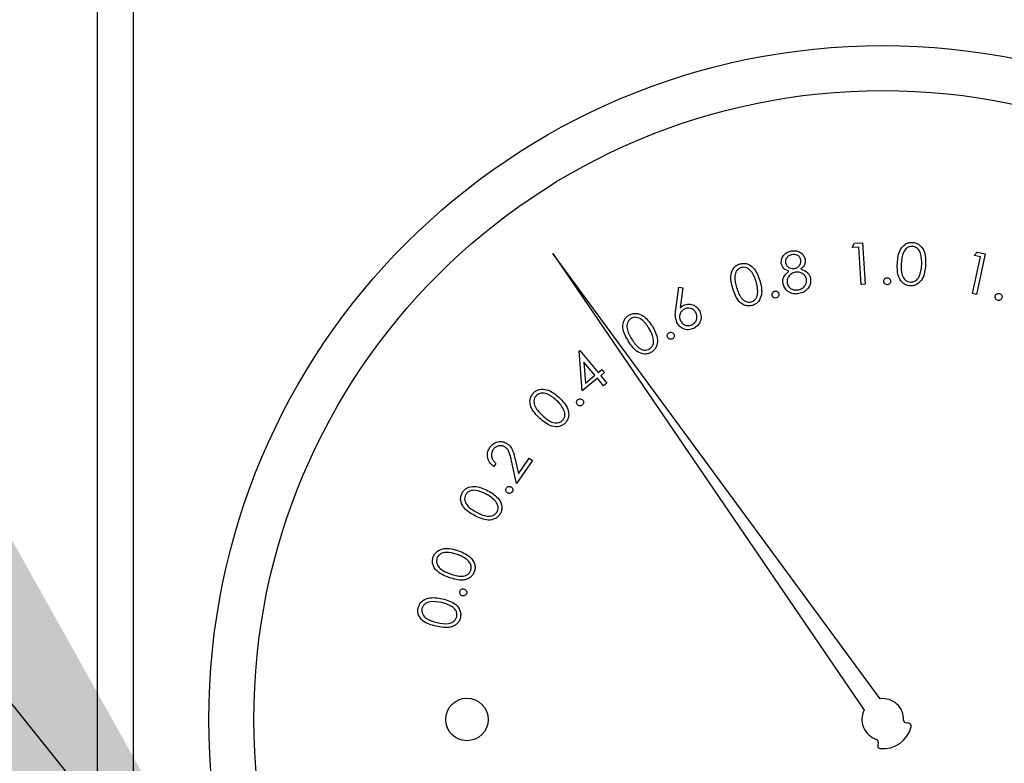
# Paper-space layout 'Sheet2' of a CAD drawing. Units: inches. Extents: x 0.3 to 10.6, y 0.4 to 8.2.
# Drawn here: x 5.6 to 5.6, y 5.8 to 5.9 of the extents above; entities that cross this region are included whole.
import ezdxf

# ---------------------------------------------------------------- set-up
doc = ezdxf.new("R2010")
doc.units = ezdxf.units.IN
doc.header["$MEASUREMENT"] = 0
doc.layers.add('SLD-0', color=179, linetype='Continuous')

psp = doc.layouts.new('Sheet2')

# ---------------------------------------------------------------- linework, layer by layer
at = {"color": 7, "linetype": 'Continuous', "lineweight": 25}
for p, q in [((5.5696770445, 5.5459569163), (5.5696770445, 6.2350194241)), ((5.5728020644, 6.2318944042), (5.5728020644, 5.5459569163)), ((5.6357489106, 5.8857223019), (5.635943095, 5.886091135)), ((5.6363185574, 5.8857588215), (5.6357489106, 5.8857223019)), ((5.635943095, 5.886091135), (5.6366558868, 5.8861371291)), ((5.6365303416, 5.8824876353), (5.6363185574, 5.8857588215)), ((5.6366558868, 5.8861371291), (5.6368903161, 5.8825110137)), ((5.6382076022, 5.8462090864), (5.6095310801, 5.8851991186)), ((5.6095310801, 5.8851991186), (5.6367881199, 5.8452038446)), ((5.6462862609, 5.8816918018), (5.6469741783, 5.8849023567)), ((5.6464155607, 5.8850221233), (5.6467025547, 5.8853252211)), ((5.6469741783, 5.8849023567), (5.6464155607, 5.8850221233)), ((5.6474022053, 5.8851755055), (5.6466396648, 5.8816165627)), ((5.6467025547, 5.8853252211), (5.6474022053, 5.8851755055)), ((5.6203034464, 5.8802819114), (5.620564158, 5.8822421181)), ((5.620564158, 5.8822421181), (5.6209183833, 5.8821990279)), ((5.6209183833, 5.8821990279), (5.6206956872, 5.880433827)), ((5.6368903161, 5.8825110137), (5.6365303416, 5.8824876353)), ((5.6466396648, 5.8816165627), (5.6462862609, 5.8816918018)), ((5.6118319602, 5.8766587879), (5.6118888662, 5.8767062487)), ((5.6121182502, 5.8731553724), (5.6118319602, 5.8766587879)), ((5.6118888662, 5.8767062487), (5.6135058182, 5.8747650205)), ((5.6132268028, 5.8745320578), (5.612259166, 5.8756932924)), ((5.612259166, 5.8756932924), (5.6124066523, 5.8738491857)), ((5.6134496162, 5.8742647463), (5.6121182502, 5.8731553724)), ((5.6124066523, 5.8738491857), (5.6132268028, 5.8745320578)), ((5.6139893433, 5.8736169564), (5.6134496162, 5.8742647463)), ((5.6135058182, 5.8747650205), (5.613842561, 5.8750454732)), ((5.6140652571, 5.874778191), (5.6137286316, 5.8744977382)), ((5.6137286316, 5.8744977382), (5.6142683587, 5.873849919)), ((5.613842561, 5.8750454732), (5.6140652571, 5.874778191)), ((5.6142683587, 5.873849919), (5.6139893433, 5.8736169564)), ((5.6045578469, 5.8668200323), (5.6043599079, 5.8665337422)), ((5.6063625301, 5.8650423941), (5.6059199539, 5.8670376537)), ((5.6062361635, 5.867191036), (5.6065238615, 5.8658917603)), ((5.6077669938, 5.8670712694), (5.6063625301, 5.8650423941)), ((5.6065238615, 5.8658917603), (5.6074784745, 5.8672706457)), ((5.6074784745, 5.8672706457), (5.6077669938, 5.8670712694)), ((5.640705248, 5.8440583325), (5.6404642481, 5.8440938841)), ((5.6380340682, 5.842372976), (5.6379876047, 5.8421338241))]:
    psp.add_line(p, q, dxfattribs=at)
for centre, radius in [((5.6384270072, 5.8443944163), 0.0589999999999993), ((5.6384270072, 5.8443944163), 0.0550629921259835), ((5.6020200825, 5.8443944163), 0.0018626798690189)]:
    psp.add_circle(centre, radius, dxfattribs=at)
for centre, radius, start, end in [((5.6384270072, 5.8443944163), 0.001827875219225, 358.4225864694, 96.8931651962), ((5.6384270072, 5.8443944163), 0.0018278752192251, 153.7154966375, 252.1860753643), ((5.6405001595, 5.8443373258), 0.0002460629921265, 178.4225864696, 261.6086618335), ((5.6406693562, 5.8438149157), 0.0002460629921261, 345.5098252062, 81.6086618339), ((5.6384270072, 5.8443944163), 0.0025620833447041, 265.0988366276, 345.5098252062), ((5.6377925341, 5.8424199129), 0.0002460629921264, 349, 72.1860753642), ((5.638229133, 5.8420868644), 0.0002460629921264, 169, 265.0988366275)]:
    psp.add_arc(centre, radius, start, end, dxfattribs=at)
for points, knots in [([(5.629544278275247, 5.884307923566405), (5.629543161385314, 5.884457163450864), (5.629540924565259, 5.884756049452535), (5.629782411575922, 5.885111593272294), (5.630091312830171, 5.885340083324913), (5.630316701258014, 5.885400822280938), (5.630429430716558, 5.885431201256872)], [0, 0, 0, 0, 0.2788661484839001, 0.5584913739636966, 0.779176647035394, 1, 1, 1, 1]), ([(5.630429430716558, 5.885431201256872), (5.630576079475344, 5.885441585854211), (5.630869305237172, 5.885462349967669), (5.63125014179119, 5.885285167671734), (5.631519182872585, 5.885011208231118), (5.631588283771588, 5.884790622891876), (5.631622814263823, 5.884680393930262)], [0, 0, 0, 0, 0.2798647697577971, 0.5595926007154338, 0.7799234959282495, 1, 1, 1, 1]), ([(5.639704406237915, 5.884327048678803), (5.639740610156544, 5.88476009192722), (5.639794867686238, 5.885409078495534), (5.640310656751479, 5.885988864395681), (5.640706581917538, 5.886158344893085), (5.64091970489677, 5.886163951881684), (5.641026268300986, 5.886166755426355)], [0, 0, 0, 0, 0.4996950013590292, 0.7488751881516822, 0.874435338083465, 1, 1, 1, 1]), ([(5.641019697710223, 5.885820596758542), (5.640935308356224, 5.885815988130008), (5.640766423122217, 5.885806765055396), (5.640463364679228, 5.885646622643378), (5.640100102150186, 5.885154787045061), (5.640068625972287, 5.884643200585667), (5.640047602273285, 5.884301499640614)], [0, 0, 0, 0, 0.1252802108581646, 0.2507185648932929, 0.4995368431191248, 1, 1, 1, 1]), ([(5.641839144243907, 5.88420434876291), (5.641844055129793, 5.88454435567405), (5.64185141067516, 5.885053619443822), (5.641552523521496, 5.885584483008712), (5.641269372170834, 5.885777840371992), (5.641102884643599, 5.885806351117756), (5.641019697710223, 5.885820596758542)], [0, 0, 0, 0, 0.5002322674881777, 0.7492499768547377, 0.8747105815322126, 1, 1, 1, 1]), ([(5.641026268300986, 5.886166755426355), (5.641132716998112, 5.886152762077673), (5.641345607100629, 5.886124776338855), (5.641724187220301, 5.885913615448627), (5.642185690793641, 5.885285314533895), (5.642181991467233, 5.884630269983754), (5.642179524311807, 5.88419340755597)], [0, 0, 0, 0, 0.1256579560661275, 0.2513073045611705, 0.5006817345132483, 0.9999999999999999, 0.9999999999999999, 0.9999999999999999, 0.9999999999999999]), ([(5.630476128843764, 5.88508281328148), (5.630383897259804, 5.885057917384809), (5.630199606920574, 5.885008172242789), (5.630004368467583, 5.884819977150969), (5.629890563134579, 5.884597268837547), (5.629900708727512, 5.884447183941673), (5.62990577809917, 5.884372192157302)], [0, 0, 0, 0, 0.2802876488979758, 0.5600500791670562, 0.7801735517414434, 1, 1, 1, 1]), ([(5.631261314439899, 5.884628562529023), (5.63122849741386, 5.884717927051955), (5.631162719053738, 5.884897049065159), (5.630938888718364, 5.885059645793009), (5.630697850233193, 5.885112480053169), (5.630550105832757, 5.885092711552677), (5.630476128843764, 5.88508281328148)], [0, 0, 0, 0, 0.2786459935632163, 0.558517291885122, 0.7789455211659424, 1, 1, 1, 1]), ([(5.630709150151882, 5.883877755202414), (5.630801764694973, 5.883906553188725), (5.630986982398663, 5.883964145622024), (5.631175822387775, 5.884167525237081), (5.631272564539642, 5.884400597210329), (5.631265062506801, 5.884552613934316), (5.631261314439899, 5.884628562529023)], [0, 0, 0, 0, 0.2797650031886728, 0.5594956227599658, 0.7799210012142465, 1, 1, 1, 1]), ([(5.631622814263823, 5.884680393930262), (5.631631154752855, 5.884588995942844), (5.631647828997142, 5.884406273759072), (5.631530902605506, 5.884090319191541), (5.631358529008151, 5.883928452465677), (5.631253218533424, 5.883829561092489)], [0, 0, 0, 0, 0.2802499312542807, 0.5602735999684657, 1, 1, 1, 1]), ([(5.625303900593786, 5.882116132886158), (5.625191076149987, 5.882533298640996), (5.625021993012688, 5.883158479605568), (5.625307568173347, 5.883875376644072), (5.625620329724135, 5.88416807094416), (5.625817839669889, 5.884245208464083), (5.625916608182402, 5.884283782511951)], [0, 0, 0, 0, 0.4997059751421355, 0.7488789765672773, 0.8744222735173026, 1, 1, 1, 1]), ([(5.626027604233499, 5.883958039608294), (5.625950190215175, 5.88392516333893), (5.625795284868022, 5.883859377967894), (5.625565571685007, 5.883607136832223), (5.625392830435369, 5.883023455948966), (5.625536979190481, 5.882534185191175), (5.625633251455763, 5.882207417164967)], [0, 0, 0, 0, 0.1252807823094699, 0.2506866778808589, 0.4995580026377876, 1, 1, 1, 1]), ([(5.625916608182402, 5.884283782511951), (5.626020905110425, 5.884306736368146), (5.626229501940954, 5.884352644735164), (5.62665566955932, 5.884285473917052), (5.627299442185212, 5.883851585983119), (5.627518375810632, 5.883238097178249), (5.627664385325264, 5.882828953984921)], [0, 0, 0, 0, 0.1256431325828396, 0.2512898484278156, 0.5006760353904787, 1, 1, 1, 1]), ([(5.627342309045917, 5.88272376586673), (5.62723204569331, 5.883043804856364), (5.627066886821196, 5.883523177896549), (5.626606759221156, 5.883919142779151), (5.626275763896404, 5.884002552149711), (5.626110274413285, 5.883972868205974), (5.626027604233499, 5.883958039608294)], [0, 0, 0, 0, 0.5001966220933657, 0.7492236358346022, 0.8747248059487603, 1, 1, 1, 1]), ([(5.63020814260623, 5.88363748864466), (5.630029725138635, 5.883712341196673), (5.629711127963421, 5.883846004183546), (5.629595259354242, 5.88416678366495), (5.629544278275247, 5.884307923566405)], [0, 0, 0, 0, 0.5600095715696566, 1, 1, 1, 1]), ([(5.62990577809917, 5.884372192157302), (5.629939921391132, 5.884280138617143), (5.630008428277957, 5.884095437579386), (5.630241013777238, 5.88393808223811), (5.63047948790463, 5.883854543308847), (5.630632590711566, 5.883870017363037), (5.630709150151882, 5.883877755202414)], [0, 0, 0, 0, 0.2785064738086115, 0.55880995608812, 0.7793818185945454, 1, 1, 1, 1]), ([(5.631253218533424, 5.883829561092489), (5.63147484373721, 5.883747100454766), (5.631784212134325, 5.883631992990084), (5.632028286216666, 5.883286199480538), (5.632073979633474, 5.883109968873128), (5.632096835454556, 5.883021818423602)], [0, 0, 0, 0, 0.55799462118123, 0.7789091610764065, 1, 1, 1, 1]), ([(5.640819529355919, 5.882358071424597), (5.640714021462297, 5.88237218152759), (5.640502989282259, 5.882400403925867), (5.640127206587341, 5.882610174227003), (5.639681655327551, 5.883244577908722), (5.639695300736504, 5.883893815943602), (5.639704406237915, 5.884327048678803)], [0, 0, 0, 0, 0.12557452511704, 0.2511685607864285, 0.5003091698476809, 1, 1, 1, 1]), ([(5.640047602273285, 5.884301499640614), (5.64003111607972, 5.883959317800867), (5.640006432209245, 5.883446987760791), (5.640315562495526, 5.882918660422826), (5.640600089525996, 5.882727449046619), (5.64076692171374, 5.882699309858467), (5.64085027033413, 5.882685251644983)], [0, 0, 0, 0, 0.500415682686487, 0.74924486628056, 0.8747238483557258, 1, 1, 1, 1]), ([(5.642179524311807, 5.88419340755597), (5.642135644660232, 5.883758683603537), (5.642069845115127, 5.883106795147547), (5.641540715258037, 5.88253372842389), (5.641141138007676, 5.882367033163111), (5.640926754203146, 5.882361059282784), (5.640819529355919, 5.882358071424597)], [0, 0, 0, 0, 0.4993210848984422, 0.7487548115443527, 0.8743387962164286, 1, 1, 1, 1]), ([(5.64165364238684, 5.883279743444029), (5.641708281042775, 5.883448400461492), (5.641805915736097, 5.883749776399366), (5.641828985054968, 5.884065369108608), (5.641839144243907, 5.88420434876291)], [0, 0, 0, 0, 0.5596233682479559, 1, 1, 1, 1]), ([(5.627664385325264, 5.882828953984921), (5.627770925104085, 5.882407330676474), (5.627930675587083, 5.881775129934992), (5.627628622976237, 5.881060427460826), (5.627311557090119, 5.88076887503852), (5.627112895612646, 5.88069083057135), (5.627013544843829, 5.880651800468917)], [0, 0, 0, 0, 0.4993226618596021, 0.7487066078734943, 0.8743279672339992, 0.9999999999999999, 0.9999999999999999, 0.9999999999999999, 0.9999999999999999]), ([(5.629693289887186, 5.882550026540447), (5.629682929032091, 5.882669351612668), (5.629662216051884, 5.882907901214646), (5.629827798070741, 5.883316744404694), (5.630063860304086, 5.883515815495648), (5.63020814260623, 5.88363748864466)], [0, 0, 0, 0, 0.2801215295849678, 0.5600070307531535, 1, 1, 1, 1]), ([(5.630773448075773, 5.883556412247928), (5.630653090592293, 5.883522010054096), (5.630412517774312, 5.883453246297366), (5.630170276758343, 5.883192722517717), (5.630031473018288, 5.882898191422711), (5.630046002195519, 5.882702080923425), (5.630053264395396, 5.882604057916272)], [0, 0, 0, 0, 0.2800117608480445, 0.5596928120105327, 0.7799187968259632, 1, 1, 1, 1]), ([(5.631742610213262, 5.882948779267356), (5.631702776237272, 5.883061432885399), (5.63162291571151, 5.883287284735277), (5.631344228294947, 5.883486200979677), (5.631052655422701, 5.883584921427294), (5.630866556188955, 5.88356591928966), (5.630773448075773, 5.883556412247928)], [0, 0, 0, 0, 0.2788167908552346, 0.558981496430793, 0.7793521234930209, 1, 1, 1, 1]), ([(5.631034159730676, 5.882026373923061), (5.631152888558627, 5.882057404906453), (5.631389846423073, 5.882119336247672), (5.631634296503075, 5.882369677923683), (5.631765060213155, 5.882660968885904), (5.631750092106045, 5.882852860941026), (5.631742610213262, 5.882948779267356)], [0, 0, 0, 0, 0.280370691492443, 0.5595611567650455, 0.7798441594284562, 1, 1, 1, 1]), ([(5.632096835454556, 5.883021818423602), (5.63210982034406, 5.882869703196821), (5.632133037155036, 5.882597723179929), (5.632014090295172, 5.882353727255376), (5.63196166901601, 5.882246195383664)], [0, 0, 0, 0, 0.5592882466839011, 1, 1, 1, 1]), ([(5.638509262710983, 5.882768557349294), (5.638514471927675, 5.882813545183042), (5.638524886936166, 5.882903491272439), (5.638608622195576, 5.883002101100606), (5.638708387123804, 5.883063533329064), (5.638779177540629, 5.883068948520943), (5.63881456051749, 5.883071655181216)], [0, 0, 0, 0, 0.2795791572211837, 0.5589744998661302, 0.7795634527004077, 1, 1, 1, 1]), ([(5.63881456051749, 5.883071655181216), (5.638859522001673, 5.883065869517159), (5.638949517596386, 5.883054288843453), (5.639047025166375, 5.882969158080923), (5.639108017361141, 5.882869012530742), (5.639112937993106, 5.882798164335063), (5.639115399708836, 5.882762720083394)], [0, 0, 0, 0, 0.2794923147552277, 0.5594360938073996, 0.7795927219149362, 1, 1, 1, 1]), ([(5.64085027033413, 5.882685251644983), (5.640950247737228, 5.882692958413392), (5.641150390643505, 5.882708386449925), (5.641463555363003, 5.882907806017933), (5.641581600292727, 5.883138780896908), (5.64165364238684, 5.883279743444029)], [0, 0, 0, 0, 0.2800442889217077, 0.5606154604367964, 1, 1, 1, 1]), ([(5.627013544843829, 5.880651800468917), (5.626910095408561, 5.880629322722852), (5.626703190726792, 5.880584365968042), (5.62628075150247, 5.880653500994243), (5.625649634515024, 5.881096401950921), (5.625442269120914, 5.881708019424018), (5.625303900593786, 5.882116132886158)], [0, 0, 0, 0, 0.1255619192447033, 0.2511308918811971, 0.5003027580999879, 1, 1, 1, 1]), ([(5.625633251455763, 5.882207417164967), (5.625733800674888, 5.881881988935311), (5.625884338938031, 5.881394770825648), (5.626352419892712, 5.881006183258498), (5.626682863941819, 5.880923405445698), (5.626848370950355, 5.880953169141988), (5.626931060463362, 5.880968039482364)], [0, 0, 0, 0, 0.5004539397526166, 0.7492595917596675, 0.8747267415891311, 1, 1, 1, 1]), ([(5.627481699435667, 5.881796256581397), (5.627476028180915, 5.881972542921889), (5.62746589465891, 5.882287535209936), (5.627380091999893, 5.882590400158303), (5.627342309045917, 5.88272376586673)], [0, 0, 0, 0, 0.5596528778073953, 1, 1, 1, 1]), ([(5.631091887063805, 5.881688956487602), (5.630919393608983, 5.881668004934504), (5.630575566312244, 5.881626242678239), (5.630123699275786, 5.88183400139217), (5.629813069997642, 5.882160523682127), (5.629733190669577, 5.882420276544969), (5.629693289887186, 5.882550026540447)], [0, 0, 0, 0, 0.2805871805076837, 0.5592880719608183, 0.7798585546093365, 1, 1, 1, 1]), ([(5.630053264395396, 5.882604057916272), (5.63009209037248, 5.882490347535472), (5.630169753890047, 5.882262892907929), (5.630453166116959, 5.88205978983985), (5.630755036543723, 5.881992575632258), (5.630941064151886, 5.88201510122487), (5.631034159730676, 5.882026373923061)], [0, 0, 0, 0, 0.2791355367628592, 0.5583542074247259, 0.7789829634091907, 1, 1, 1, 1]), ([(5.63196166901601, 5.882246195383664), (5.631832037762824, 5.882089484932314), (5.631599661151873, 5.881808566228759), (5.631247565996292, 5.881725627749992), (5.631091887063805, 5.881688956487602)], [0, 0, 0, 0, 0.5578498311689386, 1, 1, 1, 1]), ([(5.638809397910461, 5.882460355576335), (5.638764680775176, 5.882466198035347), (5.63867515595205, 5.882477894784398), (5.638576775467147, 5.882561829862777), (5.638517891570214, 5.882662817014269), (5.638512138533843, 5.882733316251414), (5.638509262710983, 5.882768557349294)], [0, 0, 0, 0, 0.2792364402374068, 0.5590383364906549, 0.7795724638366663, 0.9999999999999999, 0.9999999999999999, 0.9999999999999999, 0.9999999999999999]), ([(5.639115399708836, 5.882762720083394), (5.639109611953531, 5.882717925685347), (5.639098034405087, 5.88262832111742), (5.639014491779051, 5.882530315265396), (5.638915354239593, 5.882468243526421), (5.638844726475691, 5.882462985621764), (5.638809397910461, 5.882460355576335)], [0, 0, 0, 0, 0.2796337554237686, 0.5593659681735029, 0.7795913777302675, 1, 1, 1, 1]), ([(5.626931060463362, 5.880968039482364), (5.627021992602763, 5.881009141761866), (5.627203976867398, 5.881091400555722), (5.627428853883348, 5.881384280354565), (5.627461669222522, 5.881640103957906), (5.627481699435667, 5.881796256581397)], [0, 0, 0, 0, 0.2801067336913627, 0.5605830709160203, 1, 1, 1, 1]), ([(5.628740906222537, 5.881527243689056), (5.628734523208106, 5.881572182732847), (5.628721762311086, 5.881662024690137), (5.628777332367279, 5.881779097077741), (5.628858282833336, 5.881864272155148), (5.628925591984958, 5.881887407887358), (5.628959261033417, 5.881898980728051)], [0, 0, 0, 0, 0.2796301532117733, 0.5590354881539801, 0.7794229289753274, 1, 1, 1, 1]), ([(5.629110384620958, 5.881304488929005), (5.629065475307958, 5.881298814158749), (5.628975601106874, 5.881287457595732), (5.628859624182743, 5.881344908508642), (5.628775804611483, 5.881426701876996), (5.628752536041588, 5.88149373832916), (5.628740906222537, 5.881527243689056)], [0, 0, 0, 0, 0.2793843936729922, 0.5591145243536033, 0.7796418805388106, 1, 1, 1, 1]), ([(5.628959261033417, 5.881898980728051), (5.629004298959696, 5.881904954953248), (5.629094405796643, 5.881916907513683), (5.629211802646171, 5.881860731110485), (5.629295142402998, 5.881777726717093), (5.62931855901164, 5.881710543521689), (5.62933026474755, 5.881676959292863)], [0, 0, 0, 0, 0.2795539912516947, 0.5593003050681338, 0.7796984899350065, 0.9999999999999999, 0.9999999999999999, 0.9999999999999999, 0.9999999999999999]), ([(5.62933026474755, 5.881676959292863), (5.629336210544285, 5.881631951143112), (5.629348107929276, 5.881541891003302), (5.629291326063948, 5.881425533704761), (5.629211159726851, 5.88133969003859), (5.629143967385255, 5.88131621951024), (5.629110384620958, 5.881304488929005)], [0, 0, 0, 0, 0.2795255332600272, 0.5593233391320254, 0.7797495952404717, 0.9999999999999999, 0.9999999999999999, 0.9999999999999999, 0.9999999999999999]), ([(5.64848353682065, 5.881095990004269), (5.648441856477167, 5.881113759059708), (5.648358414220259, 5.881149331945269), (5.648286478171952, 5.881257208917263), (5.648255797363221, 5.881370545514505), (5.648269874411005, 5.881440194981071), (5.64827691520756, 5.881475030958888)], [0, 0, 0, 0, 0.279338417884405, 0.5592235111635706, 0.7795405945671675, 1, 1, 1, 1]), ([(5.64827691520756, 5.881475030958888), (5.648294376142855, 5.881516914606665), (5.648329310336644, 5.881600711461957), (5.648436618825232, 5.881673710936234), (5.648549838914773, 5.88170508629949), (5.648619599325633, 5.881691440204443), (5.648654489512457, 5.88168461520442)], [0, 0, 0, 0, 0.2795849930719699, 0.559367305618832, 0.7796206066178265, 0.9999999999999999, 0.9999999999999999, 0.9999999999999999, 0.9999999999999999]), ([(5.648860407133679, 5.8813055742498), (5.648842804961411, 5.881263894985656), (5.648807570895194, 5.881180466080941), (5.648700854358065, 5.881107391178578), (5.648587964798923, 5.881075366051069), (5.648518354873524, 5.88108911362971), (5.64848353682065, 5.881095990004269)], [0, 0, 0, 0, 0.2794847703372121, 0.5594414573200195, 0.7796378814398858, 1, 1, 1, 1]), ([(5.648654489512457, 5.88168461520442), (5.648696210845, 5.881666899260782), (5.648779681164206, 5.881631455630859), (5.648851039586244, 5.881523254292271), (5.648881657050572, 5.881410028845649), (5.648867492254027, 5.881340401368707), (5.648860407133679, 5.8813055742498)], [0, 0, 0, 0, 0.2794382530031249, 0.5590617258619424, 0.7794461270399485, 0.9999999999999999, 0.9999999999999999, 0.9999999999999999, 0.9999999999999999]), ([(5.620399893245297, 5.879150625810615), (5.620338221594128, 5.879358132961761), (5.620227740397926, 5.87972987002157), (5.620280248692665, 5.88011275600927), (5.62030344635946, 5.880281911408574)], [0, 0, 0, 0, 0.5582094807893291, 1, 1, 1, 1]), ([(5.621060824276833, 5.880333772142808), (5.620965624973707, 5.880272078259581), (5.620775131957073, 5.880148629310503), (5.620644586589122, 5.87985146719156), (5.620618728483953, 5.879559145247076), (5.620682696817846, 5.87939343871698), (5.620714694942015, 5.879310549296498)], [0, 0, 0, 0, 0.2795426736382846, 0.5593625733673463, 0.7795851442039841, 1, 1, 1, 1]), ([(5.620695687161594, 5.880433826986966), (5.620747198840427, 5.880482337467665), (5.620839197523193, 5.88056897607906), (5.620949506587503, 5.88063031909036), (5.620998051668654, 5.880657315071879)], [0, 0, 0, 0, 0.5599175692981831, 1, 1, 1, 1]), ([(5.620998051668654, 5.880657315071879), (5.62114683962694, 5.880708794864103), (5.621444589258835, 5.88081181455307), (5.621879832082756, 5.880691269529137), (5.6222149403652, 5.880461725798489), (5.622340435760122, 5.880249862650106), (5.622403219436035, 5.88014387033657)], [0, 0, 0, 0, 0.2793491775075748, 0.5590245052839495, 0.7793858287551255, 1, 1, 1, 1]), ([(5.622082551140423, 5.879983946850687), (5.622021156769019, 5.880079297129739), (5.621898296261667, 5.88027010914382), (5.621601788894014, 5.880401511757491), (5.621309578287154, 5.88042963217362), (5.621143757326987, 5.880365731284826), (5.621060824276833, 5.880333772142808)], [0, 0, 0, 0, 0.2794797846887755, 0.5592862563297778, 0.7795831421359131, 0.9999999999999999, 0.9999999999999999, 0.9999999999999999, 0.9999999999999999]), ([(5.616143323750884, 5.877539071094099), (5.615928978040338, 5.877914923355766), (5.615607757033746, 5.878478179982241), (5.615705445678452, 5.879244299308479), (5.615934748195523, 5.879606638253803), (5.616106964008574, 5.879730813170644), (5.616193072509516, 5.879792901057664)], [0, 0, 0, 0, 0.4996782209682716, 0.7488236676269787, 0.8744109668578776, 1, 1, 1, 1]), ([(5.616382915649765, 5.879505144381853), (5.616316132042827, 5.87945399122528), (5.616182441342368, 5.87935159032712), (5.616023398784038, 5.879049593576364), (5.61600218128948, 5.87844123693767), (5.616263725810208, 5.878003240250122), (5.616438413675313, 5.877710698444779)], [0, 0, 0, 0, 0.1252561959522584, 0.2507439975329649, 0.499565385181195, 1, 1, 1, 1]), ([(5.616193072509516, 5.879792901057664), (5.616288459663712, 5.879841107119006), (5.616479235586626, 5.879937520057624), (5.616908980535012, 5.879977839813912), (5.617641370786041, 5.87971979722001), (5.618007136456105, 5.879180046525718), (5.618251075401957, 5.878820072295865)], [0, 0, 0, 0, 0.1256451564478301, 0.2512924395616364, 0.5006668258050732, 1, 1, 1, 1]), ([(5.617964785375871, 5.878638237063107), (5.617777817900157, 5.878920704245849), (5.617497754066309, 5.879343819773469), (5.616953340258153, 5.87961057072155), (5.616611830152962, 5.879611347234171), (5.616459189960376, 5.879540531171385), (5.616382915649765, 5.879505144381853)], [0, 0, 0, 0, 0.500189873751524, 0.7492484623833633, 0.874699446181058, 1, 1, 1, 1]), ([(5.621734896489893, 5.878962923978963), (5.621830154535071, 5.879024329236143), (5.622020762135025, 5.879147198739434), (5.622150506537714, 5.879444004072117), (5.622178849756379, 5.879735734461494), (5.62211464974684, 5.879901211790483), (5.622082551140423, 5.879983946850687)], [0, 0, 0, 0, 0.2795439027208543, 0.5593563491579127, 0.7796877723161989, 1, 1, 1, 1]), ([(5.622403219436035, 5.88014387033657), (5.622460002592535, 5.879986034950482), (5.622573496998791, 5.879670564051461), (5.622458636469034, 5.879202297250539), (5.62221257388671, 5.878845681050958), (5.621989085103828, 5.878708637908852), (5.621877337511068, 5.878640114374754)], [0, 0, 0, 0, 0.27967688663164, 0.5589996074272126, 0.7794934866949932, 1, 1, 1, 1]), ([(5.618332151798689, 5.877774233710814), (5.618282443344649, 5.877943638737336), (5.61819362488924, 5.878246329558935), (5.618034745679515, 5.878518423978432), (5.617964785375871, 5.878638237063107)], [0, 0, 0, 0, 0.559663572313422, 0.9999999999999999, 0.9999999999999999, 0.9999999999999999, 0.9999999999999999]), ([(5.618251075401957, 5.878820072295865), (5.618459308801988, 5.878438343938459), (5.618771526066861, 5.877865994912532), (5.618658925770178, 5.877097876651319), (5.618423997522532, 5.876736789711874), (5.618251299811317, 5.87661141558423), (5.618164953730175, 5.876548730534598)], [0, 0, 0, 0, 0.4993771957217527, 0.7487472334612439, 0.874377653218455, 1, 1, 1, 1]), ([(5.621877337511068, 5.878640114374754), (5.621722542678676, 5.878585603405707), (5.621413123013995, 5.878476641333116), (5.620953502538727, 5.878583085586699), (5.62060284646903, 5.878823223031141), (5.620467549774967, 5.879041482750672), (5.620399893245297, 5.879150625810615)], [0, 0, 0, 0, 0.2796842348053443, 0.5590613124014149, 0.77950398857355, 1, 1, 1, 1]), ([(5.620714694942015, 5.879310549296498), (5.620776288070917, 5.879215624030418), (5.620899512731325, 5.879025714313449), (5.621195088423188, 5.878893786662402), (5.621486869677269, 5.878867069036039), (5.621652215452242, 5.878930970231458), (5.621734896489893, 5.878962923978963)], [0, 0, 0, 0, 0.2795894273007577, 0.5593531753837243, 0.7796548674864504, 1, 1, 1, 1]), ([(5.616438413675313, 5.877710698444779), (5.616619505328368, 5.877422329333993), (5.616846021467062, 5.877061626582694), (5.617277176007653, 5.87679594840049), (5.61752037262295, 5.876728024616409), (5.617777375337561, 5.876727621182379), (5.617930115041127, 5.87679876593072), (5.618006438228027, 5.876834316568818)], [0, 0, 0, 0, 0.4994040510842727, 0.6246730613596384, 0.7498099572609881, 0.8749814164426567, 1, 1, 1, 1]), ([(5.618006438228027, 5.876834316568818), (5.618084328829505, 5.87689681868048), (5.61824021262354, 5.877021905226435), (5.618385356210121, 5.877361868362859), (5.618352316459094, 5.877617945783166), (5.618332151798689, 5.877774233710814)], [0, 0, 0, 0, 0.280146874994343, 0.5606627363593937, 1, 1, 1, 1]), ([(5.619600979807747, 5.877843723574729), (5.619582833123068, 5.877885456404474), (5.619546524228025, 5.877968957769153), (5.619568585506215, 5.878097137904974), (5.619623994504153, 5.878201226740118), (5.619682653350123, 5.878241890380068), (5.619711975858844, 5.878262217406919)], [0, 0, 0, 0, 0.2794760974955581, 0.5591913052111667, 0.7796476118257438, 0.9999999999999999, 0.9999999999999999, 0.9999999999999999, 0.9999999999999999]), ([(5.620018798981063, 5.877730527549044), (5.619976991208963, 5.877712826575866), (5.619893369022641, 5.877677421817304), (5.619765647429908, 5.877700266745075), (5.619662355755709, 5.877756316207095), (5.619621449841546, 5.877814571572532), (5.619600979807747, 5.877843723574729)], [0, 0, 0, 0, 0.2795070431048365, 0.5590584923014981, 0.7793451692583452, 1, 1, 1, 1]), ([(5.619711975858844, 5.878262217406919), (5.619753721982915, 5.878280238946261), (5.61983722243419, 5.878316285566187), (5.619965134494566, 5.878293225728589), (5.62006838017817, 5.878236902546959), (5.62010884768374, 5.878178304818775), (5.620129091040294, 5.87814899204824)], [0, 0, 0, 0, 0.2796053161027628, 0.5592655747775938, 0.7795281920702696, 0.9999999999999999, 0.9999999999999999, 0.9999999999999999, 0.9999999999999999]), ([(5.620129091040294, 5.87814899204824), (5.620147025527442, 5.87810728055522), (5.620182915996513, 5.878023807577271), (5.620160527384532, 5.877896136848729), (5.620106147377685, 5.877791907879344), (5.620047904182114, 5.877750979977744), (5.620018798981063, 5.877730527549044)], [0, 0, 0, 0, 0.2795106228937264, 0.5593562438452384, 0.7798021727970403, 1, 1, 1, 1]), ([(5.618164953730175, 5.876548730534598), (5.618070395203503, 5.876500938146964), (5.617881306970846, 5.876405367938434), (5.617454845184158, 5.876367080911953), (5.616732105443463, 5.87663622227937), (5.616378971161354, 5.877177724965444), (5.616143323750884, 5.877539071094099)], [0, 0, 0, 0, 0.125594299471701, 0.25115031879449, 0.5002906906872718, 1, 1, 1, 1]), ([(5.607816507942971, 5.872960806649268), (5.607895535124902, 5.873034172412486), (5.608053578060122, 5.873180893329014), (5.608458670785245, 5.873340628775559), (5.609241309211711, 5.873297767581198), (5.609746962445646, 5.872876110436632), (5.610084183079928, 5.872594906876173)], [0, 0, 0, 0, 0.1256208888581868, 0.2512236108530322, 0.5006402966749298, 1, 1, 1, 1]), ([(5.608398474553376, 5.870761770719385), (5.608085522699964, 5.871066052686401), (5.607616503610349, 5.87152207826861), (5.607496492015066, 5.872292646354503), (5.607619154481297, 5.872707420340999), (5.607750716821931, 5.872876336029214), (5.607816507942971, 5.872960806649268)], [0, 0, 0, 0, 0.4996796549342811, 0.7488669400756127, 0.8744144755782896, 1, 1, 1, 1]), ([(5.608080152897323, 5.872734414597901), (5.60802987757663, 5.8726659919716), (5.607929262316063, 5.872529058774971), (5.60785936768806, 5.872191793423318), (5.608009311209323, 5.871595826633357), (5.608385871802613, 5.87124462732622), (5.60863736246039, 5.871010074517625)], [0, 0, 0, 0, 0.1252789611195528, 0.2507189440686222, 0.4995833632789849, 1, 1, 1, 1]), ([(5.609857732362572, 5.872337832512585), (5.609597234804599, 5.872559727431931), (5.60920708848282, 5.872892058710881), (5.608603610538896, 5.872997752832188), (5.608272416945834, 5.872901635329576), (5.608144188424286, 5.872790109189559), (5.608080152897323, 5.872734414597901)], [0, 0, 0, 0, 0.500240875623025, 0.7492090872048676, 0.8747585321516737, 1, 1, 1, 1]), ([(5.610084183079928, 5.872594906876173), (5.610392913291357, 5.872282752626155), (5.61085584489753, 5.871814686777769), (5.610961523748256, 5.871038583235935), (5.610836475074387, 5.870621856635725), (5.610703521681537, 5.870452205861528), (5.610637051359813, 5.870367388608654)], [0, 0, 0, 0, 0.4993439572819366, 0.7487511478275222, 0.8743876205124624, 1, 1, 1, 1]), ([(5.610455186794062, 5.87160239567508), (5.610359708299418, 5.871752837082212), (5.610189109215344, 5.872021642810236), (5.609959039775807, 5.872241168063729), (5.609857732362572, 5.872337832512585)], [0, 0, 0, 0, 0.559665927646197, 0.9999999999999999, 0.9999999999999999, 0.9999999999999999, 0.9999999999999999]), ([(5.61170934830588, 5.871946149037345), (5.611681436693105, 5.871981673839566), (5.611625599209859, 5.872052741590641), (5.611615611901445, 5.872181408506632), (5.611642803838086, 5.872295148957874), (5.611689117786328, 5.872348767087352), (5.611712281605327, 5.872375584076475)], [0, 0, 0, 0, 0.2794615393517693, 0.5590658320923189, 0.7794677490585509, 1, 1, 1, 1]), ([(5.612138900676989, 5.871940311771445), (5.612103182775425, 5.871912615080393), (5.612031751885856, 5.871857225508401), (5.611902938363535, 5.871848479794612), (5.611789751284422, 5.871876916934741), (5.611736162296453, 5.871923060477939), (5.61170934830588, 5.871946149037345)], [0, 0, 0, 0, 0.2796831515406568, 0.5593278282902383, 0.7795035900929032, 1, 1, 1, 1]), ([(5.611712281605327, 5.872375584076475), (5.611747999199001, 5.872403220046786), (5.611819504855835, 5.872458546512153), (5.611948480584299, 5.872467585059774), (5.612061463345543, 5.872438185347987), (5.612114969763391, 5.87239206713707), (5.612141716644458, 5.872369013485713)], [0, 0, 0, 0, 0.2795372832772897, 0.5596260832428905, 0.7798651217858454, 1, 1, 1, 1]), ([(5.612141716644458, 5.872369013485713), (5.612169308771484, 5.872333396924197), (5.612224503612034, 5.872262150135863), (5.6122343646542, 5.872134006558841), (5.612207830213613, 5.872020559346357), (5.612161870408643, 5.871967053069181), (5.612138900676989, 5.871940311771445)], [0, 0, 0, 0, 0.2797459728955531, 0.5595992782483531, 0.7798970990907689, 0.9999999999999999, 0.9999999999999999, 0.9999999999999999, 0.9999999999999999]), ([(5.610637051359813, 5.870367388608654), (5.610558724068031, 5.870294512181203), (5.610402094144572, 5.870148782270284), (5.609999112280425, 5.869991968661848), (5.60922243359254, 5.870050529637211), (5.60872822877315, 5.870477127021124), (5.608398474553376, 5.870761770719385)], [0, 0, 0, 0, 0.1255898517073585, 0.2511401634452644, 0.5003292533092526, 1, 1, 1, 1]), ([(5.60863736246039, 5.871010074517625), (5.608892058745465, 5.870778592400701), (5.609273379935422, 5.870432026543831), (5.609879982174957, 5.870335510150659), (5.610210198996158, 5.870432567181013), (5.610338506991975, 5.870543976430101), (5.61040262206796, 5.870599647258916)], [0, 0, 0, 0, 0.5004547803542817, 0.7492610750371629, 0.8747065985705484, 1, 1, 1, 1]), ([(5.61040262206796, 5.870599647258916), (5.610460637613701, 5.870682023840357), (5.610576785995785, 5.870846943544788), (5.610621759917521, 5.871217277932868), (5.610518318652889, 5.871456434559454), (5.610455186794062, 5.87160239567508)], [0, 0, 0, 0, 0.2800045997468644, 0.5605752875578969, 1, 1, 1, 1]), ([(5.60435990787391, 5.866533742228598), (5.604224276874697, 5.866654045729876), (5.603953259530868, 5.86689443572596), (5.603798781796483, 5.867389387083306), (5.603825016708108, 5.867860011237103), (5.603966874183263, 5.868106350976015), (5.604037831594563, 5.868229570638243)], [0, 0, 0, 0, 0.2799924945914855, 0.5594799316978901, 0.7796509233088507, 1, 1, 1, 1]), ([(5.604037831594563, 5.868229570638243), (5.604143652820405, 5.868356104487097), (5.604355043919623, 5.868608871634562), (5.604807174731483, 5.86874352368438), (5.605232925978895, 5.868722369736711), (5.605457678862054, 5.868595907698741), (5.605570069894015, 5.868532668470165)], [0, 0, 0, 0, 0.2800073848998844, 0.559349680673585, 0.7796462344470442, 1, 1, 1, 1]), ([(5.605374360154872, 5.868238341203591), (5.60527278919919, 5.868290573699133), (5.605069409968753, 5.86839516073069), (5.604745182268273, 5.868351096008365), (5.604479383931465, 5.868224376410378), (5.604366659365807, 5.868085688908113), (5.604310276447257, 5.868016319768402)], [0, 0, 0, 0, 0.2791783051601186, 0.5590089064043384, 0.7794237239557789, 1, 1, 1, 1]), ([(5.605919953852126, 5.867037653740702), (5.605867312119905, 5.86728412644373), (5.605794034241772, 5.867627219194171), (5.605604300816072, 5.868045417358741), (5.605450974180171, 5.86817406082685), (5.605374360154872, 5.868238341203591)], [0, 0, 0, 0, 0.5606894418204525, 0.7804859539192721, 1, 1, 1, 1]), ([(5.605570069894015, 5.868532668470165), (5.605680423948428, 5.868438867442404), (5.605901349030165, 5.86825108095975), (5.60609916685449, 5.867766468733013), (5.606184168687506, 5.867409432048495), (5.606236163532579, 5.867191035968817)], [0, 0, 0, 0, 0.2793037723257418, 0.5591566984914026, 0.9999999999999999, 0.9999999999999999, 0.9999999999999999, 0.9999999999999999]), ([(5.604310276447257, 5.868016319768402), (5.604249306611853, 5.867903199920389), (5.604127429828488, 5.867677076902026), (5.60417186765623, 5.867307603714241), (5.604333961791949, 5.867020173131189), (5.604483163456522, 5.866886795125696), (5.604557846920635, 5.866820032254685)], [0, 0, 0, 0, 0.2794028771332687, 0.5585175636867544, 0.7790142772009307, 1, 1, 1, 1]), ([(5.601593102502949, 5.864220278287264), (5.601651028328619, 5.864310184429583), (5.601766874638319, 5.864489988423507), (5.602116369216267, 5.864743736365534), (5.602879221012398, 5.864894268076672), (5.603468959903671, 5.864614374702362), (5.603862302955618, 5.864427691891205)], [0, 0, 0, 0, 0.1256304189648352, 0.2512492528935107, 0.5005994883948125, 1, 1, 1, 1]), ([(5.605476790971582, 5.864653907944604), (5.605504615977353, 5.864689454591946), (5.605560293064241, 5.864760582475579), (5.605682812548188, 5.864801372475805), (5.605799643953123, 5.864801368316096), (5.605862947533938, 5.864769768232165), (5.605894610144898, 5.864753962788762)], [0, 0, 0, 0, 0.2794317885278683, 0.5591354804024155, 0.7794923827277129, 1, 1, 1, 1]), ([(5.605894610144898, 5.864753962788762), (5.605930183403956, 5.864726259917586), (5.606001375848667, 5.864670818409644), (5.60604259686406, 5.86454873665557), (5.606043908184255, 5.864432164269484), (5.60601305498488, 5.86436867954163), (5.605997627621498, 5.864336935606295)], [0, 0, 0, 0, 0.2795670587704144, 0.5594950505609223, 0.7797366216728079, 1, 1, 1, 1]), ([(5.602694497779537, 5.862250567708196), (5.602318505288616, 5.862465737677709), (5.601755028368289, 5.862788199733988), (5.6014501814103, 5.863499327088063), (5.601465450014573, 5.863928247334986), (5.601550549396994, 5.864122929428556), (5.601593102502949, 5.864220278287264)], [0, 0, 0, 0, 0.4997004736915214, 0.7488704982151995, 0.8744251721447812, 1, 1, 1, 1]), ([(5.60190203760077, 5.864067629384011), (5.601870671483772, 5.863989500168334), (5.601807898689522, 5.86383314070628), (5.601824200162357, 5.86349193395031), (5.602115881791091, 5.862956834250546), (5.602563964717647, 5.862712028269747), (5.602863221163763, 5.862548532266083)], [0, 0, 0, 0, 0.125251822981696, 0.2506656120036554, 0.4995498988809656, 1, 1, 1, 1]), ([(5.603708128736652, 5.864124594059283), (5.60340319522548, 5.864272877412084), (5.602946438278885, 5.864494989606957), (5.602339950089956, 5.864450375002055), (5.602046161344422, 5.864275142734371), (5.601950058800115, 5.864136771634357), (5.60190203760077, 5.864067629384011)], [0, 0, 0, 0, 0.5001886445685219, 0.7492277156971947, 0.8746923305580697, 1, 1, 1, 1]), ([(5.604463394678421, 5.863565888513497), (5.604334552624398, 5.863686736382661), (5.604104328384875, 5.863902676038287), (5.603829259038117, 5.864056746960214), (5.603708128736652, 5.864124594059283)], [0, 0, 0, 0, 0.5596372227838119, 1, 1, 1, 1]), ([(5.603862302955618, 5.864427691891205), (5.604236369711274, 5.864204266144768), (5.604797236968, 5.863869266619707), (5.605087708925357, 5.863149269832596), (5.605071857924301, 5.862718188730402), (5.604986064379832, 5.862522330027283), (5.604943165136073, 5.862424395033461)], [0, 0, 0, 0, 0.499351516546061, 0.7487164015341754, 0.8743509618343457, 1, 1, 1, 1]), ([(5.605580512440048, 5.864237614086999), (5.605544752798628, 5.864265134013265), (5.605473224751885, 5.864320180610325), (5.6054306599163, 5.864441967415949), (5.605429577094895, 5.864558865465122), (5.605461047418153, 5.864622215856205), (5.605476790971582, 5.864653907944604)], [0, 0, 0, 0, 0.2795730868584645, 0.5592146909319304, 0.7794898067518354, 1, 1, 1, 1]), ([(5.605997627621498, 5.864336935606295), (5.605969607803305, 5.864301821323239), (5.605913507746753, 5.864231517038907), (5.60579169838089, 5.864190123417755), (5.605675249486107, 5.864190883473486), (5.605612106552827, 5.864222029768774), (5.605580512440048, 5.864237614086999)], [0, 0, 0, 0, 0.2794132216883795, 0.5594289523711345, 0.7795564659010672, 1, 1, 1, 1]), ([(5.604659808409434, 5.862589451793378), (5.604695278656456, 5.862682937560604), (5.604766262522809, 5.862870023407583), (5.604718602958174, 5.863237030176299), (5.604560125996361, 5.86344124169403), (5.604463394678421, 5.863565888513497)], [0, 0, 0, 0, 0.2801318195605704, 0.5606061787116149, 1, 1, 1, 1]), ([(5.604943165136073, 5.862424395033461), (5.60488571112909, 5.862335190238823), (5.604770832714802, 5.862156826606884), (5.60442331800141, 5.861905310465814), (5.603661680784224, 5.861772831132817), (5.603081579566379, 5.862059370048248), (5.602694497779537, 5.862250567708196)], [0, 0, 0, 0, 0.1256087067072565, 0.251152701179842, 0.500319700108544, 0.9999999999999999, 0.9999999999999999, 0.9999999999999999, 0.9999999999999999]), ([(5.602863221163763, 5.862548532266083), (5.603164911196214, 5.862389198988203), (5.603616608516568, 5.862150641505619), (5.604222948004124, 5.862207040297206), (5.604516295148231, 5.86238150978741), (5.604611999547878, 5.862520179654401), (5.604659808409434, 5.862589451793378)], [0, 0, 0, 0, 0.5004315435577362, 0.7492577245918324, 0.8747424070848915, 1, 1, 1, 1]), ([(5.599066593022735, 5.858617441678377), (5.599110524487261, 5.858715571050186), (5.599198400562306, 5.858911859157905), (5.599508868493043, 5.859215468195035), (5.600244630722012, 5.859478363612444), (5.600872462834547, 5.859287423715161), (5.601291207323801, 5.85916007274319)], [0, 0, 0, 0, 0.125613072298235, 0.2512637328840306, 0.5006162005747439, 1, 1, 1, 1]), ([(5.601183848564019, 5.858836529814119), (5.600858554284447, 5.858939039487105), (5.600371336766927, 5.859092575874095), (5.599775606230041, 5.858957081925483), (5.599508751163611, 5.858740242730765), (5.599434003308425, 5.858588244431882), (5.59939664787658, 5.85851228289318)], [0, 0, 0, 0, 0.5002571878634967, 0.7492725218337436, 0.8746983013887539, 1, 1, 1, 1]), ([(5.602017844262963, 5.858393220268602), (5.601871870175039, 5.858494480726025), (5.601611072465259, 5.858675392939713), (5.60131444656672, 5.858787271910013), (5.601183848564019, 5.858836529814119)], [0, 0, 0, 0, 0.5597215100046681, 1, 1, 1, 1]), ([(5.601291207323801, 5.85916007274319), (5.601696035220622, 5.858993623307525), (5.602303068876402, 5.858744034753409), (5.60270053921196, 5.858072040733458), (5.602747490714636, 5.857640976455595), (5.602691433175261, 5.857433571089581), (5.602663404805392, 5.85732986988585)], [0, 0, 0, 0, 0.4993285061204523, 0.7487359712248052, 0.8743697777008441, 1, 1, 1, 1]), ([(5.600454160993431, 5.856822995741303), (5.600048818406427, 5.856981390540931), (5.599441331092655, 5.857218776975091), (5.599031707059923, 5.857879581061306), (5.598982936243385, 5.858308244071698), (5.599038707343071, 5.858514375489601), (5.599066593022735, 5.858617441678377)], [0, 0, 0, 0, 0.499672755669379, 0.7488600256640366, 0.8744294282375528, 1, 1, 1, 1]), ([(5.59939664787658, 5.85851228289318), (5.599377086514698, 5.85842990163933), (5.599337942886829, 5.858265051095509), (5.599403334388358, 5.857927736816139), (5.599773754244191, 5.857438774950545), (5.600255718046123, 5.857261815708486), (5.600577594234187, 5.857143634703921)], [0, 0, 0, 0, 0.1252729554522213, 0.2506797829247808, 0.4995716812233255, 1, 1, 1, 1]), ([(5.602358224330862, 5.857452540468749), (5.602379291908529, 5.857550660290181), (5.60242145777871, 5.85774704298391), (5.602319218625317, 5.858104010133239), (5.602132066428902, 5.85828360839646), (5.602017844262963, 5.858393220268602)], [0, 0, 0, 0, 0.2801175629726529, 0.5606435149863984, 1, 1, 1, 1]), ([(5.602663404805392, 5.85732986988585), (5.602619840057468, 5.857232462948155), (5.602532724845778, 5.857037681010892), (5.602298501000929, 5.856812206510315), (5.602014722480606, 5.856662371896344), (5.601385952021921, 5.856529225585815), (5.600867999579911, 5.856692522896878), (5.600454160993431, 5.856822995741303)], [0, 0, 0, 0, 0.1253277549033286, 0.2506144169079503, 0.3759484313195132, 0.5013893204740792, 1, 1, 1, 1]), ([(5.600577594234187, 5.857143634703921), (5.600901352153588, 5.857029599156418), (5.60138611367204, 5.856858854158836), (5.601980872117283, 5.857006741893772), (5.602245680033775, 5.857224847400379), (5.602320722123006, 5.857376668185581), (5.602358224330862, 5.857452540468749)], [0, 0, 0, 0, 0.5004428381347376, 0.7493111846053611, 0.8747185191844957, 1, 1, 1, 1]), ([(5.601610350303701, 5.855228982155483), (5.601568562636418, 5.855246711445086), (5.601484947481454, 5.855282186918925), (5.601411246535153, 5.855389392526974), (5.601381374056018, 5.855503314673545), (5.601395259646813, 5.855573117172184), (5.601402203374898, 5.855608023110103)], [0, 0, 0, 0, 0.2794894199403247, 0.5592451715661502, 0.7795929804821542, 0.9999999999999999, 0.9999999999999999, 0.9999999999999999, 0.9999999999999999]), ([(5.601402203374898, 5.855608023110103), (5.601420051606913, 5.855649715173114), (5.601455768466927, 5.85573314694255), (5.601564287772276, 5.855804098511918), (5.601677660082372, 5.855834612673887), (5.60174722090322, 5.855819873969136), (5.601782006987375, 5.855812503414596)], [0, 0, 0, 0, 0.279416306231005, 0.5591519141802826, 0.7795399992941571, 1, 1, 1, 1]), ([(5.601990857908045, 5.855434195784839), (5.60197292909995, 5.855392501574837), (5.601937046127879, 5.855309054188646), (5.601828368670704, 5.855237997956085), (5.60171489959018, 5.855208116513932), (5.601645221698501, 5.855222022624255), (5.601610350303701, 5.855228982155483)], [0, 0, 0, 0, 0.2794838960397309, 0.5593630531950519, 0.7794763221829396, 1, 1, 1, 1]), ([(5.601782006987375, 5.855812503414596), (5.601823731995506, 5.855794734623685), (5.601907210492633, 5.85575918491315), (5.601979154086708, 5.855651583385276), (5.602011594048536, 5.855538772248532), (5.601997769927607, 5.855469054468549), (5.601990857908045, 5.855434195784839)], [0, 0, 0, 0, 0.2795962017856913, 0.5593832517553549, 0.7796929295756773, 1, 1, 1, 1]), ([(5.597743440307909, 5.854165133111826), (5.597775709934258, 5.85426709636601), (5.597840240237684, 5.854470994597099), (5.59811083835183, 5.85480757120501), (5.59880740151105, 5.855152822328376), (5.599449764159702, 5.855037428266501), (5.599878178313899, 5.85496046792405)], [0, 0, 0, 0, 0.1256488136124011, 0.2512627812778865, 0.5006409184159087, 1, 1, 1, 1]), ([(5.599808835114958, 5.854627421104769), (5.599475791077942, 5.854691088014701), (5.598976891896715, 5.854786460895482), (5.598404121429796, 5.854583474415221), (5.59816610991938, 5.854338052873958), (5.598109748227619, 5.854179393970177), (5.598081591068229, 5.854100131196067)], [0, 0, 0, 0, 0.5001994917026406, 0.7492976577391024, 0.8747541887040636, 1, 1, 1, 1]), ([(5.60068377967419, 5.854286366377995), (5.600527870961671, 5.854369306336811), (5.600249289631739, 5.8545175053929), (5.599943492253616, 5.854593817328011), (5.599808835114958, 5.854627421104769)], [0, 0, 0, 0, 0.5596524094339531, 0.9999999999999999, 0.9999999999999999, 0.9999999999999999, 0.9999999999999999]), ([(5.599878178313899, 5.85496046792405), (5.600297268308221, 5.854842572951867), (5.600925652643489, 5.854665801006148), (5.601396238004385, 5.854048108108992), (5.601492520197747, 5.853627712028399), (5.60146117376132, 5.85341633394279), (5.601445498874745, 5.853310633649743)], [0, 0, 0, 0, 0.4993658678077325, 0.748750132788592, 0.8743616940443549, 1, 1, 1, 1]), ([(5.599322376734567, 5.852554018390227), (5.598903512367721, 5.852663148613882), (5.598275768346809, 5.852826699994286), (5.597795012252663, 5.853432316503771), (5.597697331749981, 5.85384997172948), (5.597728069962687, 5.854060073672441), (5.597743440307909, 5.854165133111826)], [0, 0, 0, 0, 0.4996721315506978, 0.7488490734086559, 0.8744144143696685, 1, 1, 1, 1]), ([(5.598081591068229, 5.854100131196067), (5.598071715134539, 5.854016489355325), (5.59805195199749, 5.853849110228072), (5.598157240268417, 5.853524087246543), (5.59857843159532, 5.85308383622089), (5.599074862543709, 5.852964518218452), (5.599406386430746, 5.852884835901929)], [0, 0, 0, 0, 0.1252912945315135, 0.2507255620479473, 0.4996235127284556, 1, 1, 1, 1]), ([(5.60112999318616, 5.853396813987514), (5.601139722436428, 5.853496271783179), (5.601159194322801, 5.853695324211976), (5.601016401739789, 5.854036569699081), (5.600809850408952, 5.854191688200841), (5.60068377967419, 5.854286366377995)], [0, 0, 0, 0, 0.2801116749535704, 0.5606087372183637, 1, 1, 1, 1]), ([(5.601445498874745, 5.853310633649743), (5.601413885924871, 5.853209341133386), (5.601350674572834, 5.853006802713662), (5.601144883102882, 5.852757452735465), (5.600881911166896, 5.852577038692149), (5.600276948418215, 5.852371126597525), (5.599746329945527, 5.852472790794539), (5.599322376734567, 5.852554018390227)], [0, 0, 0, 0, 0.1253247496915995, 0.2505918271919905, 0.3758922717962437, 0.5013508029268392, 1, 1, 1, 1]), ([(5.599406386430746, 5.852884835901929), (5.599739640902603, 5.852809925826774), (5.600238642324005, 5.852697758587814), (5.60080896972856, 5.852912495522683), (5.601046580705027, 5.853158009769817), (5.601102201169827, 5.853317247349179), (5.60112999318616, 5.853396813987514)], [0, 0, 0, 0, 0.5003849732417588, 0.749255700920495, 0.8747099708539217, 1, 1, 1, 1])]:
    psp.add_open_spline(points, degree=3, knots=knots, dxfattribs=at)
at = {"layer": 'SLD-0', "flags": 128}
psp.add_lwpolyline([(5.2639554076, 5.9934518494), (5.4439554076, 5.9934518494), (5.5888556514, 5.812399406)], dxfattribs=at)
at = {"layer": 'SLD-0'}
psp.add_solid([(5.5888556514, 5.812399406), (5.511678717, 5.950441866), (5.4710799156, 5.9179497543)], dxfattribs=at)

doc.saveas('drawing.dxf')
